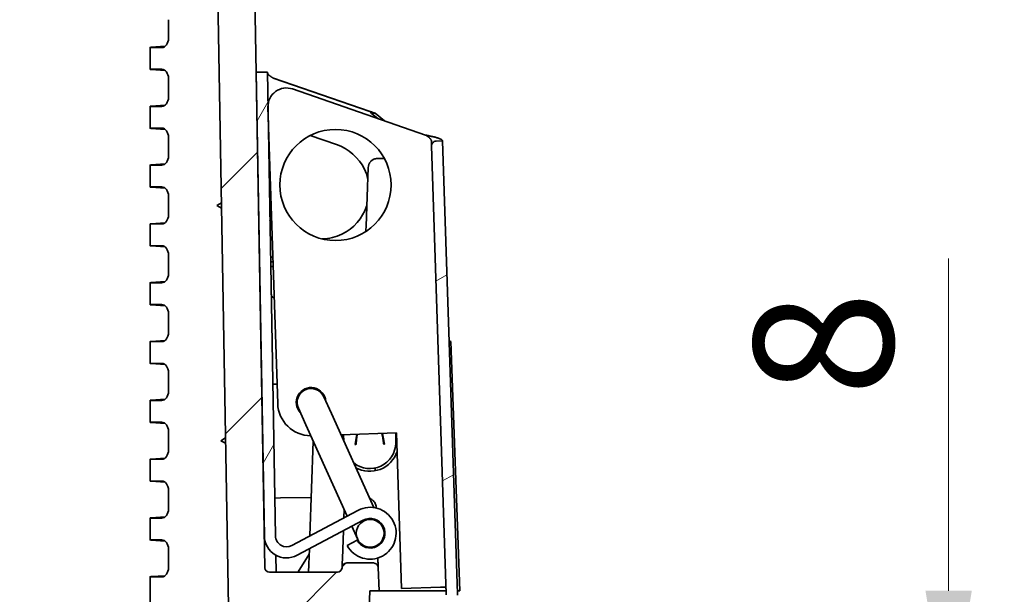
# Model space of a CAD drawing. Units: millimetres. Extents: x 87 to 4789, y 48 to 1734.
# Drawn here: x 3423 to 3529, y 1422 to 1484 of the extents above; entities that cross this region are included whole.
import ezdxf

# ---------------------------------------------------------------- set-up
doc = ezdxf.new("R2010")
doc.units = ezdxf.units.MM
doc.header["$LTSCALE"] = 6
doc.layers.get('Defpoints').update_dxf_attribs({"lineweight": 25})
for name, color, linetype, lineweight in [('Dimension (ISO)', 7, 'Continuous', 18), ('Dimension (ISO) @ 1', 7, 'Continuous', 18), ('Visible (ISO)', 7, 'Continuous', 35)]:
    doc.layers.add(name, color=color, linetype=linetype, lineweight=lineweight)
doc.layers.add('Hatch (ISO)', color=1, linetype='Continuous', lineweight=18, true_color=0xff0000)
doc.styles.add('Note Text (TK)', font='txt')
doc.dimstyles.new('Default - Method 1b (TK)', dxfattribs={"dimscale": 6, "dimtxt": 2.5, "dimasz": 2.5, "dimexe": 1, "dimexo": 1.5, "dimgap": 1, "dimtad": 1, "dimtoh": 1, "dimrnd": 1e-08, "dimdsep": 46, "dimtxsty": 'Note Text (TK)', "dimcen": 0.09, "dimdle": 5, "dimclrd": 100, "dimclre": 100, "dimclrt": 7, "dimadec": 1, "dimazin": 1, "dimtfac": 1, "dimtmove": 0, "dimatfit": 3, "dimfxl": 0, "dimtolj": 1, "dimlwd": -1, "dimlwe": -1, "dimarcsym": 0})

# ---------------------------------------------------------------- blocks, each defined once
blk = doc.blocks.new('*D58')
at = {"layer": 'Defpoints', "color": 0, "transparency": 16777216}
for p in [(3432.37, 1407.32), (3447.41, 1399.32), (3523.04, 1399.32)]:
    blk.add_point(p, dxfattribs=at)
at = {"layer": 'Dimension (ISO)', "color": 100, "transparency": 16777216}
for p, q in [((3523.04, 1422.32), (3523.04, 1458.18)), ((3441.37, 1407.32), (3529.04, 1407.32)), ((3523.04, 1399.32), (3523.04, 1407.32)), ((3456.41, 1399.32), (3529.04, 1399.32)), ((3523.04, 1384.32), (3523.04, 1369.32))]:
    blk.add_line(p, q, dxfattribs=at)
for points in [[(3520.54, 1422.32), (3525.54, 1422.32), (3523.04, 1407.32)], [(3520.54, 1384.32), (3525.54, 1384.32), (3523.04, 1399.32)]]:
    blk.add_solid(points, dxfattribs=at)
at = {"layer": 'Dimension (ISO)', "color": 7, "transparency": 16777216, "insert": (3509.54, 1443.32), "char_height": 15, "attachment_point": 4, "rotation": 90, "style": 'Note Text (TK)'}
blk.add_mtext('\\A1;8', dxfattribs=at)

msp = doc.modelspace()

# ---------------------------------------------------------------- hatches: boundary and pattern name
at = {"layer": 'Hatch (ISO)'}
h = msp.add_hatch(dxfattribs=at)
h.set_pattern_fill('ANSI31', color=256, scale=152.4, style=0)
h.set_pattern_definition([(45, (2356, 2e-13), (-13.47038, 13.47038), [])])
edge = h.paths.add_edge_path()
edge.add_line((3453.5271, 1405.3179), (3454.2639, 1405.3179))
edge.add_ellipse((3454.2639, 1405.8179), major_axis=(0.5, 0), ratio=1, start_angle=270, end_angle=351.602709)
edge.add_line((3454.7585, 1405.7449), (3455.5812, 1411.3179))
edge.add_line((3455.5812, 1411.3179), (3455.8786, 1419.8353))
edge.add_ellipse((3456.3783, 1419.8179), major_axis=(0.0174, 0.4997), ratio=1, start_angle=2, end_angle=90, ccw=False)
edge.add_line((3456.3783, 1420.3179), (3460.5256, 1420.3179))
edge.add_line((3460.5256, 1420.3179), (3460.5955, 1422.3179))
edge.add_line((3460.5955, 1422.3179), (3461.5955, 1422.3179))
edge.add_line((3461.5955, 1422.3179), (3461.5076, 1424.8353))
edge.add_ellipse((3461.0079, 1424.8179), major_axis=(-0.0174, 0.4997), ratio=1, start_angle=270, end_angle=358)
edge.add_line((3461.0079, 1425.3179), (3458.1133, 1425.3179))
edge.add_ellipse((3458.1133, 1424.8179), major_axis=(-0.5, 0), ratio=1, start_angle=270, end_angle=358)
edge.add_line((3457.6136, 1424.8353), (3457.6123, 1424.8004))
edge.add_ellipse((3457.1126, 1424.8179), major_axis=(-0.0174, -0.4997), ratio=1, start_angle=2, end_angle=90, ccw=False)
edge.add_line((3457.1126, 1424.3179), (3449.7876, 1424.3179))
edge.add_ellipse((3449.7876, 1424.8179), major_axis=(-0.5, 0), ratio=1, start_angle=1, end_angle=90, ccw=False)
edge.add_line((3449.2877, 1424.8092), (3445.709, 1629.8353))
edge.add_ellipse((3444.7091, 1629.8179), major_axis=(-0.0175, 0.9998), ratio=1, start_angle=270, end_angle=359)
edge.add_line((3444.7091, 1630.8179), (3282.3555, 1630.8179))
edge.add_ellipse((3282.3555, 1624.6512), major_axis=(-6.1667, 0), ratio=1, start_angle=270, end_angle=303.398488)
edge.add_ellipse((3272.3555, 1639.8179), major_axis=(-10.0183, -6.6055), ratio=1, start_angle=23.203023, end_angle=90, ccw=False)
edge.add_ellipse((3262.3555, 1624.6512), major_axis=(-5.1483, 3.3945), ratio=1, start_angle=270, end_angle=303.398488)
edge.add_line((3262.3555, 1630.8179), (3100.0019, 1630.8179))
edge.add_ellipse((3100.0019, 1629.8179), major_axis=(-1, 0), ratio=1, start_angle=270, end_angle=359)
edge.add_line((3099.002, 1629.8353), (3095.9733, 1456.3179))
edge.add_line((3095.9733, 1456.3179), (3083.8768, 1451.9151))
edge.add_ellipse((3088.5967, 1438.9474), major_axis=(-12.9678, -4.7199), ratio=1, start_angle=270, end_angle=338)
edge.add_line((3074.8051, 1439.429), (3074.2936, 1424.783))
edge.add_ellipse((3073.2942, 1424.8179), major_axis=(-0.0349, -0.9994), ratio=1, start_angle=2, end_angle=90, ccw=False)
edge.add_line((3073.2942, 1423.8179), (3068.8155, 1423.8179))
edge.add_ellipse((3068.8155, 1416.8179), major_axis=(-7, 0), ratio=1, start_angle=270, end_angle=360.000114)
edge.add_line((3061.8155, 1416.8179), (3061.8747, 1415.1236))
edge.add_ellipse((3068.8704, 1415.3679), major_axis=(0.2443, -6.9957), ratio=1, start_angle=270, end_angle=358)
edge.add_line((3068.8704, 1408.3679), (3080.697, 1408.3679))
edge.add_ellipse((3080.697, 1410.3679), major_axis=(2, 0), ratio=1, start_angle=270, end_angle=358)
edge.add_line((3082.6958, 1410.2981), (3083.1155, 1422.3179))
edge.add_line((3083.1155, 1422.3179), (3084.1155, 1422.3179))
edge.add_line((3084.1155, 1422.3179), (3084.1853, 1420.3179))
edge.add_line((3084.1853, 1420.3179), (3088.3326, 1420.3179))
edge.add_ellipse((3088.3326, 1419.8179), major_axis=(0.5, 0), ratio=1, start_angle=2, end_angle=90, ccw=False)
edge.add_line((3088.8323, 1419.8353), (3089.1298, 1411.3179))
edge.add_line((3089.1298, 1411.3179), (3089.9525, 1405.7449))
edge.add_ellipse((3090.4471, 1405.8179), major_axis=(0.073, -0.4946), ratio=1, start_angle=270, end_angle=351.602709)
edge.add_line((3090.4471, 1405.3179), (3091.1839, 1405.3179))
edge.add_ellipse((3091.1839, 1405.8179), major_axis=(0.5, 0), ratio=1, start_angle=270, end_angle=351.602709)
edge.add_line((3091.6785, 1405.7449), (3092.5012, 1411.3179))
edge.add_line((3092.5012, 1411.3179), (3092.7986, 1419.8353))
edge.add_ellipse((3093.2983, 1419.8179), major_axis=(0.0174, 0.4997), ratio=1, start_angle=2, end_angle=90, ccw=False)
edge.add_line((3093.2983, 1420.3179), (3099.0507, 1420.3179))
edge.add_ellipse((3099.0507, 1420.6179), major_axis=(0.3, 0), ratio=1, start_angle=270, end_angle=359)
edge.add_line((3099.3506, 1420.6127), (3102.9414, 1626.3266))
edge.add_ellipse((3103.4413, 1626.3179), major_axis=(0.0087, 0.4999), ratio=1, start_angle=1, end_angle=90, ccw=False)
edge.add_line((3103.4413, 1626.8179), (3111.2267, 1626.8179))
edge.add_ellipse((3111.2267, 1626.3179), major_axis=(0.5, 0), ratio=1, start_angle=1, end_angle=90, ccw=False)
edge.add_line((3111.7266, 1626.3266), (3111.8491, 1619.3092))
edge.add_ellipse((3112.349, 1619.3179), major_axis=(0.0087, -0.4999), ratio=1, start_angle=270, end_angle=359)
edge.add_line((3112.349, 1618.8179), (3114.1878, 1618.8179))
edge.add_line((3114.1878, 1618.8179), (3114.2577, 1620.8179))
edge.add_line((3114.2577, 1620.8179), (3114.6077, 1620.8179))
edge.add_line((3114.6077, 1620.8179), (3114.6749, 1628.5205))
edge.add_ellipse((3114.9749, 1628.5179), major_axis=(0.0026, 0.3), ratio=1, start_angle=0.5, end_angle=90, ccw=False)
edge.add_line((3114.9749, 1628.8179), (3118.7405, 1628.8179))
edge.add_ellipse((3118.7405, 1628.5179), major_axis=(0.3, 0), ratio=1, start_angle=0.5, end_angle=90, ccw=False)
edge.add_line((3119.0405, 1628.5205), (3119.1077, 1620.8179))
edge.add_line((3119.1077, 1620.8179), (3119.4577, 1620.8179))
edge.add_line((3119.4577, 1620.8179), (3119.5275, 1618.8179))
edge.add_line((3119.5275, 1618.8179), (3121.3663, 1618.8179))
edge.add_ellipse((3121.3663, 1619.3179), major_axis=(0.5, 0), ratio=1, start_angle=270, end_angle=359)
edge.add_line((3121.8663, 1619.3092), (3121.9888, 1626.3266))
edge.add_ellipse((3122.4887, 1626.3179), major_axis=(0.0087, 0.4999), ratio=1, start_angle=1, end_angle=90, ccw=False)
edge.add_line((3122.4887, 1626.8179), (3262.3555, 1626.8179))
edge.add_ellipse((3262.3555, 1624.6512), major_axis=(2.1667, 0), ratio=1, start_angle=56.601512, end_angle=90, ccw=False)
edge.add_ellipse((3272.3555, 1639.8179), major_axis=(13.3578, -8.8073), ratio=1, start_angle=270, end_angle=336.796977)
edge.add_ellipse((3282.3555, 1624.6512), major_axis=(1.8089, 1.1927), ratio=1, start_angle=56.601512, end_angle=90, ccw=False)
edge.add_line((3282.3555, 1626.8179), (3422.2223, 1626.8179))
edge.add_ellipse((3422.2223, 1626.3179), major_axis=(0.5, 0), ratio=1, start_angle=1, end_angle=90, ccw=False)
edge.add_line((3422.7222, 1626.3266), (3422.8447, 1619.3092))
edge.add_ellipse((3423.3446, 1619.3179), major_axis=(0.0087, -0.4999), ratio=1, start_angle=270, end_angle=359)
edge.add_line((3423.3446, 1618.8179), (3425.1835, 1618.8179))
edge.add_line((3425.1835, 1618.8179), (3425.2533, 1620.8179))
edge.add_line((3425.2533, 1620.8179), (3425.6033, 1620.8179))
edge.add_line((3425.6033, 1620.8179), (3425.6705, 1628.5205))
edge.add_ellipse((3425.9705, 1628.5179), major_axis=(0.0026, 0.3), ratio=1, start_angle=0.5, end_angle=90, ccw=False)
edge.add_line((3425.9705, 1628.8179), (3429.7361, 1628.8179))
edge.add_ellipse((3429.7361, 1628.5179), major_axis=(0.3, 0), ratio=1, start_angle=0.5, end_angle=90, ccw=False)
edge.add_line((3430.0361, 1628.5205), (3430.1033, 1620.8179))
edge.add_line((3430.1033, 1620.8179), (3430.4533, 1620.8179))
edge.add_line((3430.4533, 1620.8179), (3430.5231, 1618.8179))
edge.add_line((3430.5231, 1618.8179), (3432.3619, 1618.8179))
edge.add_ellipse((3432.3619, 1619.3179), major_axis=(0.5, 0), ratio=1, start_angle=270, end_angle=359)
edge.add_line((3432.8619, 1619.3092), (3432.9844, 1626.3266))
edge.add_ellipse((3433.4843, 1626.3179), major_axis=(0.0087, 0.4999), ratio=1, start_angle=1, end_angle=90, ccw=False)
edge.add_line((3433.4843, 1626.8179), (3441.2697, 1626.8179))
edge.add_ellipse((3441.2697, 1626.3179), major_axis=(0.5, 0), ratio=1, start_angle=1, end_angle=90, ccw=False)
edge.add_line((3441.7696, 1626.3266), (3445.3603, 1420.6127))
edge.add_ellipse((3445.6603, 1420.6179), major_axis=(0.0052, -0.3), ratio=1, start_angle=270, end_angle=359)
edge.add_line((3445.6603, 1420.3179), (3451.4126, 1420.3179))
edge.add_ellipse((3451.4126, 1419.8179), major_axis=(0.5, 0), ratio=1, start_angle=2, end_angle=90, ccw=False)
edge.add_line((3451.9123, 1419.8353), (3452.2098, 1411.3179))
edge.add_line((3452.2098, 1411.3179), (3453.0325, 1405.7449))
edge.add_ellipse((3453.5271, 1405.8179), major_axis=(0.073, -0.4946), ratio=1, start_angle=270, end_angle=351.602709)
h = msp.add_hatch(dxfattribs=at)
h.set_pattern_fill('ANSI31', color=256, scale=152.4, angle=14.999978, style=0)
h.set_pattern_definition([(60, (2356, 2e-13), (-16.49778, 9.525), [])])
edge = h.paths.add_edge_path()
edge.add_ellipse((3451.6277, 1428.267), major_axis=(0.0419, -2.3996), ratio=1, start_angle=270, end_angle=387)
edge.add_line((3452.7544, 1426.148), (3459.8918, 1429.943))
edge.add_ellipse((3460.643, 1428.5303), major_axis=(-0.7512, 1.4127), ratio=1, start_angle=90, end_angle=360, ccw=False)
edge.add_line((3459.2302, 1427.7791), (3458.1707, 1427.2157))
edge.add_ellipse((3460.643, 1428.5303), major_axis=(1.3145, -2.4723), ratio=1, start_angle=270, end_angle=540)
edge.add_line((3459.3284, 1431.0025), (3452.1911, 1427.2075))
edge.add_ellipse((3451.6277, 1428.267), major_axis=(-1.0595, -0.5634), ratio=1, start_angle=333, end_angle=450, ccw=False)
edge.add_line((3450.4279, 1428.2461), (3449.5538, 1478.322))
edge.add_line((3449.5538, 1478.322), (3448.354, 1478.3011))
edge.add_line((3448.354, 1478.3011), (3449.2281, 1428.2252))
h = msp.add_hatch(dxfattribs=at)
h.set_pattern_fill('ANSI31', color=256, scale=152.4, angle=-14.999978, style=0)
h.set_pattern_definition([(30, (2356, 2e-13), (-9.525, 16.49778), [])])
edge = h.paths.add_edge_path()
edge.add_line((3470.0488, 1421.9746), (3468.4496, 1470.8857))
edge.add_line((3468.4496, 1470.8857), (3467.7499, 1470.8628))
edge.add_ellipse((3467.7663, 1470.363), major_axis=(-0.4997, -0.0163), ratio=1, start_angle=270, end_angle=360)
edge.add_line((3467.2665, 1470.3467), (3468.8495, 1421.9354))
edge.add_ellipse((3468.2498, 1421.9158), major_axis=(0.0196, -0.5997), ratio=1, start_angle=86, end_angle=90, ccw=False)
edge.add_line((3468.8494, 1421.8936), (3468.2132, 1404.7682))
edge.add_ellipse((3463.6664, 1404.9371), major_axis=(-0.1689, -4.5469), ratio=1, start_angle=12, end_angle=90, ccw=False)
edge.add_line((3464.4465, 1400.4545), (3463.4843, 1400.287))
edge.add_ellipse((3463.3729, 1400.9274), major_axis=(-0.6404, -0.1114), ratio=1, start_angle=352, end_angle=450, ccw=False)
edge.add_line((3462.7232, 1400.9062), (3462.6201, 1404.0591))
edge.add_line((3462.6201, 1404.0591), (3461.4208, 1404.0198))
edge.add_line((3461.4208, 1404.0198), (3461.5239, 1400.867))
edge.add_ellipse((3463.3729, 1400.9274), major_axis=(0.0605, -1.849), ratio=1, start_angle=270, end_angle=368)
edge.add_line((3463.6901, 1399.1048), (3464.6523, 1399.2723))
edge.add_ellipse((3463.6664, 1404.9371), major_axis=(0.9859, -5.6648), ratio=1, start_angle=0, end_angle=78)
edge.add_line((3469.4124, 1404.7237), (3470.0485, 1421.849))
edge.add_ellipse((3468.2498, 1421.9158), major_axis=(0.0668, 1.7988), ratio=1, start_angle=270, end_angle=274)

# ---------------------------------------------------------------- linework, layer by layer
at = {"layer": 'Visible (ISO)'}
for p, q in [((3449.2877, 1424.8092), (3445.709, 1629.8353)), ((3441.7696, 1626.3266), (3445.3603, 1420.6127)), ((3438.8883, 1483.9775), (3438.8883, 1481.9583)), ((3436.9004, 1478.6077), (3436.9004, 1480.9781)), ((3437.0174, 1480.9926), (3438.5221, 1481.0996)), ((3438.1564, 1480.9679), (3437.1932, 1480.9679)), ((3437.0174, 1478.5932), (3438.5221, 1478.4861)), ((3438.1564, 1478.6179), (3437.1932, 1478.6179)), ((3438.8883, 1477.6275), (3438.8883, 1475.6083)), ((3449.5538, 1478.322), (3448.354, 1478.3011)), ((3448.354, 1478.3011), (3449.2281, 1428.2252)), ((3450.4279, 1428.2461), (3449.5538, 1478.322)), ((3450.1957, 1477.6606), (3450.1812, 1477.6604)), ((3450.1812, 1477.6604), (3460.609, 1474.0685)), ((3450.2126, 1477.6609), (3450.1957, 1477.6606)), ((3450.2126, 1477.6609), (3460.6405, 1474.069)), ((3452.2743, 1476.4954), (3466.6279, 1471.5174)), ((3436.9004, 1472.2577), (3436.9004, 1474.6281)), ((3437.0174, 1474.6426), (3438.5221, 1474.7496)), ((3438.1564, 1474.6179), (3437.1932, 1474.6179)), ((3450.6664, 1442.5394), (3449.6201, 1474.5405)), ((3460.6405, 1474.069), (3460.609, 1474.0685)), ((3460.8797, 1473.8603), (3460.7973, 1473.8588)), ((3461.4732, 1473.3052), (3460.7973, 1473.8588)), ((3461.1978, 1473.8658), (3460.8797, 1473.8603)), ((3462.1825, 1473.0592), (3461.1978, 1473.8658)), ((3438.5221, 1472.1361), (3437.0174, 1472.2432)), ((3437.1932, 1472.2679), (3438.1564, 1472.2679)), ((3438.8883, 1471.2775), (3438.8883, 1469.2583)), ((3454.1795, 1471.4791), (3457.0061, 1470.5054)), ((3467.2665, 1470.3467), (3467.2502, 1470.8464)), ((3467.2665, 1470.3467), (3468.8495, 1421.9354)), ((3468.4496, 1470.8857), (3467.7499, 1470.8628)), ((3470.0488, 1421.9746), (3468.4496, 1470.8857)), ((3462.1767, 1468.9842), (3461.4342, 1468.9842)), ((3436.9004, 1465.9077), (3436.9004, 1468.2781)), ((3437.0174, 1468.2926), (3438.5221, 1468.3996)), ((3437.1932, 1468.2679), (3438.1564, 1468.2679)), ((3460.4348, 1468.0191), (3460.2134, 1461.6781)), ((3438.5221, 1465.7861), (3437.0174, 1465.8932)), ((3437.1932, 1465.9179), (3438.1564, 1465.9179)), ((3438.8883, 1464.9275), (3438.8883, 1462.9083)), ((3444.5993, 1464.2152), (3444.1044, 1463.9179)), ((3444.1044, 1463.9179), (3444.6093, 1463.638)), ((3436.9004, 1459.5577), (3436.9004, 1461.9281)), ((3437.0174, 1461.9426), (3438.5221, 1462.0496)), ((3437.1932, 1461.9179), (3438.1564, 1461.9179)), ((3438.5221, 1459.4361), (3437.0174, 1459.5432)), ((3437.1932, 1459.5679), (3438.1564, 1459.5679)), ((3438.8883, 1458.5775), (3438.8883, 1456.5583)), ((3449.9029, 1458.3251), (3450.1501, 1458.3294)), ((3449.9117, 1457.8177), (3450.1668, 1457.8177)), ((3449.9204, 1457.3179), (3450.1832, 1457.3179)), ((3436.9004, 1453.2077), (3436.9004, 1455.5781)), ((3437.0174, 1455.5926), (3438.5221, 1455.6996)), ((3437.1932, 1455.5679), (3438.1564, 1455.5679)), ((3438.5221, 1453.0861), (3437.0174, 1453.1932)), ((3437.1932, 1453.2179), (3438.1564, 1453.2179)), ((3438.8883, 1452.2275), (3438.8883, 1450.2083)), ((3436.9004, 1446.8577), (3436.9004, 1449.2281)), ((3437.0174, 1449.2426), (3438.5221, 1449.3496)), ((3437.1932, 1449.2179), (3438.1564, 1449.2179)), ((3469.1558, 1449.2874), (3469.3601, 1449.217)), ((3469.3601, 1449.217), (3470.2995, 1422.3179)), ((3438.5221, 1446.7361), (3437.0174, 1446.8432)), ((3437.1932, 1446.8679), (3438.1564, 1446.8679)), ((3438.8883, 1445.8775), (3438.8883, 1443.8583)), ((3450.5979, 1444.6351), (3450.142, 1444.6272)), ((3436.9004, 1440.5077), (3436.9004, 1442.8781)), ((3437.0174, 1442.8926), (3438.5221, 1442.9996)), ((3437.1932, 1442.8679), (3438.1564, 1442.8679)), ((3456.4546, 1441.4515), (3455.6316, 1443.2743)), ((3452.8974, 1442.0397), (3453.7204, 1440.2169)), ((3456.4546, 1441.4515), (3461.0371, 1431.3024)), ((3438.5221, 1440.3861), (3437.0174, 1440.4932)), ((3437.1932, 1440.5179), (3438.1564, 1440.5179)), ((3453.7204, 1440.2169), (3458.1611, 1430.3818)), ((3438.8883, 1439.5275), (3438.8883, 1437.5083)), ((3463.4773, 1439.3563), (3457.489, 1439.1605)), ((3457.7721, 1439.1698), (3457.7961, 1438.4804)), ((3459.0124, 1438.0983), (3459.1894, 1439.2161)), ((3459.2561, 1439.2183), (3459.1902, 1438.8449)), ((3461.9979, 1438.8939), (3461.9105, 1439.3051)), ((3461.9775, 1439.3073), (3462.2017, 1438.154)), ((3463.4034, 1438.2599), (3463.4225, 1439.3545)), ((3464.0263, 1422.5653), (3463.4773, 1439.3563)), ((3445.0426, 1438.8152), (3444.5477, 1438.5179)), ((3444.5477, 1438.5179), (3445.0527, 1438.238)), ((3454.5021, 1438.4856), (3454.1446, 1428.2462)), ((3459.1111, 1438.0827), (3459.0124, 1438.0983)), ((3462.2017, 1438.154), (3462.1035, 1438.1349)), ((3436.9004, 1434.1577), (3436.9004, 1436.5281)), ((3437.0174, 1436.5426), (3438.5221, 1436.6496)), ((3437.1932, 1436.5179), (3438.1564, 1436.5179)), ((3461.1988, 1435.5727), (3461.1877, 1435.2743)), ((3438.5221, 1434.0361), (3437.0174, 1434.1432)), ((3437.1932, 1434.1679), (3438.1564, 1434.1679)), ((3438.8883, 1433.1775), (3438.8883, 1431.1583)), ((3450.9565, 1432.3395), (3450.3566, 1432.329)), ((3450.9565, 1432.3395), (3454.2895, 1432.3977)), ((3459.3284, 1431.0025), (3452.1911, 1427.2075)), ((3457.8006, 1430.1901), (3457.8327, 1431.1093)), ((3461.28, 1431.3528), (3461.2834, 1431.256)), ((3436.9004, 1427.8077), (3436.9004, 1430.1781)), ((3437.0174, 1430.1926), (3438.5221, 1430.2996)), ((3437.1932, 1430.1679), (3438.1564, 1430.1679)), ((3452.7544, 1426.148), (3459.8918, 1429.943)), ((3462.0101, 1429.1475), (3461.7809, 1429.655)), ((3457.6473, 1425.8004), (3457.7522, 1428.8053)), ((3458.656, 1429.2859), (3459.2759, 1427.913)), ((3438.5221, 1427.6861), (3437.0174, 1427.7932)), ((3437.1932, 1427.8179), (3438.1564, 1427.8179)), ((3459.2302, 1427.7791), (3458.1707, 1427.2157)), ((3438.8883, 1426.8275), (3438.8883, 1424.8083)), ((3454.0962, 1426.8614), (3454.0074, 1424.3179)), ((3461.4233, 1427.2492), (3461.4273, 1427.1357)), ((3450.4962, 1424.3303), (3450.4642, 1426.168)), ((3452.8843, 1424.3719), (3454.0759, 1426.2789)), ((3457.6407, 1425.6134), (3457.6344, 1425.4307)), ((3461.0079, 1425.3179), (3458.1133, 1425.3179)), ((3461.4719, 1425.8558), (3461.4739, 1425.8004)), ((3461.4868, 1425.4307), (3461.4804, 1425.6133)), ((3450.4962, 1424.3303), (3449.7876, 1424.3179)), ((3457.1126, 1424.3179), (3449.7876, 1424.3179)), ((3451.0962, 1424.3407), (3450.4962, 1424.3303)), ((3452.8843, 1424.3719), (3451.0962, 1424.3407)), ((3457.6136, 1424.8353), (3457.6123, 1424.8004)), ((3457.6136, 1424.8374), (3457.6136, 1424.8353)), ((3457.6162, 1424.9106), (3457.6144, 1424.8583)), ((3457.6285, 1425.2633), (3457.6192, 1424.9981)), ((3461.5019, 1424.9982), (3461.4926, 1425.2632)), ((3461.5068, 1424.8585), (3461.5049, 1424.9107)), ((3461.5076, 1424.8353), (3461.5075, 1424.8374)), ((3461.5955, 1422.3179), (3461.5076, 1424.8353)), ((3436.9004, 1420.6179), (3436.9004, 1423.8281)), ((3437.0174, 1423.8426), (3438.5221, 1423.9496)), ((3437.1932, 1423.8179), (3438.1564, 1423.8179)), ((3460.5256, 1420.3179), (3460.5955, 1422.3179)), ((3460.5955, 1422.3179), (3461.5955, 1422.3179)), ((3468.8369, 1422.3179), (3461.5955, 1422.3179)), ((3468.224, 1422.7025), (3464.0263, 1422.5653)), ((3468.224, 1422.7025), (3468.6628, 1422.7169)), ((3470.2995, 1422.3179), (3470.0376, 1422.3179))]:
    msp.add_line(p, q, dxfattribs=at)
for centre, radius in [((3456.8988, 1466.1306), 6), ((3460.643, 1428.5303), 1.5)]:
    msp.add_circle(centre, radius, dxfattribs=at)
for centre, radius, start, end in [((3451.619, 1474.6059), 2, 70.872748, 181.872748), ((3467.7663, 1470.363), 0.5, 91.872748, 181.872748), ((3454.2645, 1442.657), 1.6, 3.935865, 224.664135), ((3454.2645, 1442.657), 1.5, 24.3, 204.3), ((3454.2645, 1442.657), 3.6, 181.872748, 269.675682), ((3460.5993, 1438.3179), 3.1, 164.147139, 167.676085), ((3460.6038, 1438.3088), 2.8, 231.590349, 359), ((3460.5993, 1438.3179), 3.1, 240.923915, 341.728508), ((3459.3972, 1430.1671), 2.4508, 52.486876, 61.122473), ((3460.643, 1428.5303), 2.8, 208, 118), ((3460.643, 1428.5303), 1.6, 208, 118), ((3451.6277, 1428.267), 2.4, 181, 298), ((3451.6277, 1428.267), 1.2, 181, 298), ((3458.1133, 1424.8179), 0.5, 90, 178), ((3461.0079, 1424.8179), 0.5, 2, 90), ((3449.7876, 1424.8179), 0.5, 181, 270), ((3457.1126, 1424.8179), 0.5, 270, 358), ((3468.2498, 1421.9158), 0.6, 357.872748, 1.872748), ((3468.2498, 1421.9158), 1.8, 357.872748, 1.872748)]:
    msp.add_arc(centre, radius, start, end, dxfattribs=at)
for centre, major_axis, ratio, start_param, end_param in [((3438.1488, 1481.9685), (0.0166, -1.0005), 0.73883432, 6.27091671, 7.83150924), ((3437.9004, 1481.0028), (1, 0.0247), 0.02467766, 2.65229073, 3.92638109), ((3437.9004, 1478.583), (1, -0.0247), 0.02467766, 2.35680422, 3.63089457), ((3438.1488, 1477.6173), (-0.0166, -1.0005), 0.73883432, 1.59326873, 3.15386125), ((3438.1488, 1475.6185), (0.0166, -1.0005), 0.73883432, 6.27091671, 7.83150924), ((3437.9004, 1474.6528), (1, 0.0247), 0.02467766, 2.65229073, 3.92638109), ((3437.9004, 1472.233), (1, -0.0247), 0.02467766, 2.35680422, 3.63089457), ((3438.1488, 1471.2673), (-0.0166, -1.0005), 0.73883432, 1.59326873, 3.15386125), ((3438.1488, 1469.2685), (0.0166, -1.0005), 0.73883432, 6.27091671, 7.83150924), ((3461.4342, 1467.9842), (0.9991, -0.0413), 0.99999734, 2.09900577, 2.20719688), ((3461.4342, 1467.9842), (0.9991, -0.0413), 0.99999734, 1.72304519, 1.91623725), ((3437.9004, 1468.3028), (1, 0.0247), 0.02467766, 2.65229073, 3.92638109), ((3461.4342, 1467.9842), (0.9991, -0.0413), 0.99999734, 2.68625031, 2.77921667), ((3461.4342, 1467.9842), (0.9991, -0.0413), 0.99999734, 2.48170553, 2.57347372), ((3461.4342, 1467.9842), (0.9991, -0.0413), 0.99999734, 2.29327153, 2.39075626), ((3437.9004, 1465.883), (1, -0.0247), 0.02467766, 2.35680422, 3.63089457), ((3438.1488, 1464.9173), (-0.0166, -1.0005), 0.73883432, 1.59326873, 3.15386125), ((3438.1488, 1462.9185), (0.0166, -1.0005), 0.73883432, 6.27091671, 7.83150924), ((3437.9004, 1461.9528), (1, 0.0247), 0.02467766, 2.65229073, 3.92638109), ((3437.9004, 1459.533), (1, -0.0247), 0.02467766, 2.35680422, 3.63089457), ((3438.1488, 1458.5673), (-0.0166, -1.0005), 0.73883432, 1.59326873, 3.15386125), ((3438.1488, 1456.5685), (0.0166, -1.0005), 0.73883432, 6.27091671, 7.83150924), ((3437.9004, 1455.6028), (1, 0.0247), 0.02467766, 2.65229073, 3.92638109), ((3437.9004, 1453.183), (1, -0.0247), 0.02467766, 2.35680422, 3.63089457), ((3438.1488, 1452.2173), (-0.0166, -1.0005), 0.73883432, 1.59326873, 3.15386125), ((3438.1488, 1450.2185), (0.0166, -1.0005), 0.73883432, 6.27091671, 7.83150924), ((3437.9004, 1449.2528), (1, 0.0247), 0.02467766, 2.65229073, 3.92638109), ((3437.9004, 1446.833), (1, -0.0247), 0.02467766, 2.35680422, 3.63089457), ((3438.1488, 1445.8673), (-0.0166, -1.0005), 0.73883432, 1.59326873, 3.15386125), ((3438.1488, 1443.8685), (0.0166, -1.0005), 0.73883432, 6.27091671, 7.83150924), ((3437.9004, 1442.9028), (1, 0.0247), 0.02467766, 2.65229073, 3.92638109), ((3437.9004, 1440.483), (1, -0.0247), 0.02467766, 2.35680422, 3.63089457), ((3438.1488, 1439.5173), (-0.0166, -1.0005), 0.73883432, 1.59326873, 3.15386125), ((3438.1488, 1437.5185), (0.0166, -1.0005), 0.73883432, 6.27091671, 7.83150924), ((3437.9004, 1436.5528), (1, 0.0247), 0.02467766, 2.65229073, 3.92638109), ((3437.9004, 1434.133), (1, -0.0247), 0.02467766, 2.35680422, 3.63089457), ((3438.1488, 1433.1673), (-0.0166, -1.0005), 0.73883432, 1.59326873, 3.15386125), ((3460.2804, 1431.3179), (-1.0002, -0.0001), 0.99984762, 3.96443577, 4.05744215), ((3460.2804, 1431.3179), (-1.0002, -0.0001), 0.99984762, 3.60196322, 3.85569233), ((3460.2804, 1431.3179), (1.0002, 0.0001), 0.99984762, 0.12456819, 0.3666597), ((3438.1488, 1431.1685), (0.0166, -1.0005), 0.73883432, 6.27091671, 7.83150924), ((3437.9004, 1430.2028), (1, 0.0247), 0.02467766, 2.65229073, 3.92638109), ((3437.9004, 1427.783), (1, -0.0247), 0.02467766, 2.35680422, 3.63089457), ((3438.1488, 1426.8173), (-0.0166, -1.0005), 0.73883432, 1.59326873, 3.15386125), ((3438.1488, 1424.8185), (0.0166, -1.0005), 0.73883432, 6.27091671, 7.83150924), ((3437.9004, 1423.8528), (1, 0.0247), 0.02467766, 2.65229073, 3.92638109)]:
    msp.add_ellipse(centre, major_axis=major_axis, ratio=ratio, start_param=start_param, end_param=end_param, dxfattribs=at)
for points, knots in [([(3450.1812, 1477.6604), (3450.1506, 1477.681), (3450.1201, 1477.7016), (3450.0898, 1477.7223), (3450.0742, 1477.7329), (3450.0588, 1477.7435), (3450.0435, 1477.754), (3450.0136, 1477.7747), (3449.9842, 1477.7953), (3449.9555, 1477.8159), (3449.9408, 1477.8266), (3449.9263, 1477.8372), (3449.912, 1477.8478), (3449.8842, 1477.8685), (3449.8574, 1477.8892), (3449.8319, 1477.9099), (3449.8187, 1477.9205), (3449.8059, 1477.9312), (3449.7935, 1477.9419), (3449.7693, 1477.9626), (3449.7465, 1477.9833), (3449.7253, 1478.0041), (3449.7144, 1478.0148), (3449.7039, 1478.0255), (3449.694, 1478.0362), (3449.6745, 1478.057), (3449.6569, 1478.0779), (3449.6412, 1478.0987), (3449.6331, 1478.1095), (3449.6256, 1478.1202), (3449.6185, 1478.131), (3449.6049, 1478.1519), (3449.5933, 1478.1728), (3449.5839, 1478.1938), (3449.579, 1478.2046), (3449.5747, 1478.2154), (3449.571, 1478.2262), (3449.5638, 1478.2473), (3449.5589, 1478.2684), (3449.5562, 1478.2895), (3449.5548, 1478.3003), (3449.554, 1478.3112), (3449.5538, 1478.322)], [0, 0, 0, 0, 0.09444142, 0.09444142, 0.09444142, 0.14285714, 0.14285714, 0.14285714, 0.23714665, 0.23714665, 0.23714665, 0.28571429, 0.28571429, 0.28571429, 0.38004411, 0.38004411, 0.38004411, 0.42857143, 0.42857143, 0.42857143, 0.52288901, 0.52288901, 0.52288901, 0.57142857, 0.57142857, 0.57142857, 0.6657584, 0.6657584, 0.6657584, 0.71428571, 0.71428571, 0.71428571, 0.80857522, 0.80857522, 0.80857522, 0.85714286, 0.85714286, 0.85714286, 0.95158428, 0.95158428, 0.95158428, 1, 1, 1, 1]), ([(3449.655, 1473.4712), (3449.6549, 1473.4713), (3449.6548, 1473.4714), (3449.6439, 1473.4829), (3449.6382, 1473.4889), (3449.6382, 1473.4889)], [0.1106958319, 0.1106958319, 0.1106958319, 0.1106958319, 0.1108795297, 0.1108795297, 0.1274387408, 0.1274387408, 0.1274387408, 0.1274387408]), ([(3466.6279, 1471.5174), (3466.6912, 1471.5041), (3466.7545, 1471.4908), (3466.8175, 1471.4775), (3466.8804, 1471.4642), (3466.9431, 1471.4509), (3467.005, 1471.4376), (3467.067, 1471.4242), (3467.1283, 1471.4108), (3467.1885, 1471.3974), (3467.2399, 1471.386), (3467.2906, 1471.3746), (3467.3402, 1471.3631), (3467.3489, 1471.3611), (3467.3575, 1471.3591), (3467.366, 1471.3571), (3467.4239, 1471.3436), (3467.4803, 1471.3301), (3467.5351, 1471.3166), (3467.59, 1471.303), (3467.6431, 1471.2894), (3467.6944, 1471.2758), (3467.7457, 1471.2621), (3467.795, 1471.2483), (3467.8422, 1471.2345), (3467.8893, 1471.2207), (3467.9343, 1471.2068), (3467.9768, 1471.1929), (3468.0193, 1471.1789), (3468.0594, 1471.1648), (3468.0969, 1471.1507), (3468.1343, 1471.1365), (3468.1691, 1471.1223), (3468.201, 1471.108), (3468.229, 1471.0954), (3468.2548, 1471.0828), (3468.2782, 1471.0701), (3468.2815, 1471.0683), (3468.2848, 1471.0665), (3468.288, 1471.0647), (3468.3141, 1471.0502), (3468.3371, 1471.0356), (3468.357, 1471.0209), (3468.3768, 1471.0062), (3468.3936, 1470.9914), (3468.4072, 1470.9765), (3468.4207, 1470.9616), (3468.4311, 1470.9466), (3468.4382, 1470.9314), (3468.4452, 1470.9163), (3468.4491, 1470.901), (3468.4496, 1470.8857)], [0, 0, 0, 0, 0.06666667, 0.06666667, 0.06666667, 0.13333333, 0.13333333, 0.13333333, 0.2, 0.2, 0.2, 0.25679802, 0.25679802, 0.25679802, 0.26666667, 0.26666667, 0.26666667, 0.33333333, 0.33333333, 0.33333333, 0.4, 0.4, 0.4, 0.46666667, 0.46666667, 0.46666667, 0.53333333, 0.53333333, 0.53333333, 0.6, 0.6, 0.6, 0.66666667, 0.66666667, 0.66666667, 0.72506378, 0.72506378, 0.72506378, 0.73333333, 0.73333333, 0.73333333, 0.8, 0.8, 0.8, 0.86666667, 0.86666667, 0.86666667, 0.93333333, 0.93333333, 0.93333333, 1, 1, 1, 1]), ([(3466.6279, 1471.5174), (3466.6494, 1471.5028), (3466.6708, 1471.4881), (3466.6921, 1471.4734), (3466.7134, 1471.4588), (3466.7347, 1471.4441), (3466.7556, 1471.4294), (3466.7766, 1471.4147), (3466.7974, 1471.4), (3466.8178, 1471.3853), (3466.8382, 1471.3706), (3466.8584, 1471.3559), (3466.878, 1471.3411), (3466.8976, 1471.3264), (3466.9168, 1471.3117), (3466.9354, 1471.297), (3466.954, 1471.2822), (3466.972, 1471.2675), (3466.9894, 1471.2527), (3467.0069, 1471.2379), (3467.0237, 1471.2231), (3467.0397, 1471.2083), (3467.0558, 1471.1935), (3467.0711, 1471.1786), (3467.0856, 1471.1637), (3467.1001, 1471.1488), (3467.1138, 1471.1339), (3467.1266, 1471.119), (3467.1394, 1471.104), (3467.1513, 1471.089), (3467.1623, 1471.074), (3467.1733, 1471.059), (3467.1833, 1471.0439), (3467.1923, 1471.0289), (3467.2014, 1471.0138), (3467.2094, 1470.9987), (3467.2163, 1470.9836), (3467.2233, 1470.9685), (3467.2292, 1470.9533), (3467.2341, 1470.9381), (3467.2389, 1470.9229), (3467.2427, 1470.9077), (3467.2454, 1470.8924), (3467.2481, 1470.8771), (3467.2497, 1470.8618), (3467.2502, 1470.8464)], [0, 0, 0, 0, 0.06666667, 0.06666667, 0.06666667, 0.13333333, 0.13333333, 0.13333333, 0.2, 0.2, 0.2, 0.26666667, 0.26666667, 0.26666667, 0.33333333, 0.33333333, 0.33333333, 0.4, 0.4, 0.4, 0.46666667, 0.46666667, 0.46666667, 0.53333333, 0.53333333, 0.53333333, 0.6, 0.6, 0.6, 0.66666667, 0.66666667, 0.66666667, 0.73333333, 0.73333333, 0.73333333, 0.8, 0.8, 0.8, 0.86666667, 0.86666667, 0.86666667, 0.93333333, 0.93333333, 0.93333333, 1, 1, 1, 1]), ([(3457.0061, 1470.5054), (3458.3051, 1470.0569), (3459.717, 1468.8072), (3460.3045, 1467.1531), (3460.3918, 1466.7894)], [0, 0, 0, 0, 0.25, 0.318070579, 0.318070579, 0.318070579, 0.318070579]), ([(3460.4348, 1468.0191), (3460.4385, 1468.1246), (3460.4594, 1468.2308), (3460.5016, 1468.3456), (3460.5079, 1468.3614), (3460.5146, 1468.377)], [0, 0, 0, 0, 0.0316629131, 0.0316629131, 0.0367643967, 0.0367643967, 0.0367643967, 0.0367643967]), ([(3460.2919, 1463.9273), (3460.2816, 1463.8954), (3459.8375, 1462.5623), (3458.304, 1460.8309), (3456.2128, 1460.3269), (3455.4798, 1460.3008)], [0.493889547, 0.493889547, 0.493889547, 0.493889547, 0.5, 0.75, 0.883344896, 0.883344896, 0.883344896, 0.883344896]), ([(3450.0264, 1462.1125), (3449.9742, 1462.1676), (3449.931, 1462.2131), (3449.878, 1462.269), (3449.8611, 1462.2868), (3449.8389, 1462.3103), (3449.8332, 1462.3163), (3449.8332, 1462.3163)], [0.0659351022, 0.0659351022, 0.0659351022, 0.0659351022, 0.0932863457, 0.0932863457, 0.110879745, 0.110879745, 0.1274388336, 0.1274388336, 0.1274388336, 0.1274388336]), ([(3460.2134, 1461.6781), (3460.2099, 1461.5788), (3460.2027, 1461.4804), (3460.1921, 1461.3828), (3460.1843, 1461.312), (3460.1747, 1461.2416), (3460.1633, 1461.1716), (3460.1586, 1461.1433), (3460.1537, 1461.115), (3460.1485, 1461.0869)], [0, 0, 0, 0, 0.057920174, 0.057920174, 0.057920174, 0.1, 0.1, 0.1, 0.117051288, 0.117051288, 0.117051288, 0.117051288]), ([(3450.2955, 1453.8825), (3450.2769, 1453.8967), (3450.2587, 1453.911), (3450.2412, 1453.9252), (3450.2288, 1453.9352), (3450.2168, 1453.9453), (3450.2051, 1453.9553), (3450.1812, 1453.9758), (3450.1587, 1453.9964), (3450.1378, 1454.017), (3450.1276, 1454.0271), (3450.1178, 1454.0371), (3450.1085, 1454.0472), (3450.0893, 1454.0679), (3450.0719, 1454.0885), (3450.0565, 1454.1092), (3450.049, 1454.1193), (3450.0419, 1454.1294), (3450.0354, 1454.1396), (3450.0219, 1454.1603), (3450.0105, 1454.181), (3450.0013, 1454.2018), (3449.9968, 1454.212), (3449.9928, 1454.2222), (3449.9893, 1454.2324), (3449.9823, 1454.2532), (3449.9774, 1454.2741), (3449.9748, 1454.295), (3449.9736, 1454.3052), (3449.9729, 1454.3155), (3449.9727, 1454.3257)], [0.315034932, 0.315034932, 0.315034932, 0.315034932, 0.381625749, 0.381625749, 0.381625749, 0.428571429, 0.428571429, 0.428571429, 0.524470796, 0.524470796, 0.524470796, 0.571428571, 0.571428571, 0.571428571, 0.667340035, 0.667340035, 0.667340035, 0.714285714, 0.714285714, 0.714285714, 0.810157479, 0.810157479, 0.810157479, 0.857142857, 0.857142857, 0.857142857, 0.953164065, 0.953164065, 0.953164065, 1, 1, 1, 1]), ([(3459.1902, 1438.8449), (3459.1831, 1438.7822), (3459.1761, 1438.7178), (3459.1692, 1438.6522), (3459.1673, 1438.6349), (3459.1655, 1438.6175), (3459.1637, 1438.5999), (3459.1568, 1438.5344), (3459.1499, 1438.4678), (3459.1431, 1438.4005), (3459.1412, 1438.3817), (3459.1393, 1438.3629), (3459.1373, 1438.3441), (3459.1304, 1438.2756), (3459.1235, 1438.2066), (3459.1166, 1438.1375), (3459.1148, 1438.1192), (3459.113, 1438.101), (3459.1111, 1438.0827)], [0, 0, 0, 0, 0.26367993, 0.26367993, 0.26367993, 0.33333333, 0.33333333, 0.33333333, 0.59401298, 0.59401298, 0.59401298, 0.66666667, 0.66666667, 0.66666667, 0.9303466, 0.9303466, 0.9303466, 1, 1, 1, 1]), ([(3462.1035, 1438.1349), (3462.0942, 1438.2038), (3462.0849, 1438.2727), (3462.0756, 1438.3411), (3462.0731, 1438.3592), (3462.0706, 1438.3772), (3462.0682, 1438.3952), (3462.059, 1438.4626), (3462.0498, 1438.5294), (3462.0406, 1438.5952), (3462.0381, 1438.6136), (3462.0355, 1438.6319), (3462.033, 1438.65), (3462.0237, 1438.716), (3462.0144, 1438.7809), (3462.0052, 1438.8441), (3462.0028, 1438.8608), (3462.0004, 1438.8774), (3461.9979, 1438.8939)], [0, 0, 0, 0, 0.26367993, 0.26367993, 0.26367993, 0.33333333, 0.33333333, 0.33333333, 0.59401298, 0.59401298, 0.59401298, 0.66666667, 0.66666667, 0.66666667, 0.93034659, 0.93034659, 0.93034659, 1, 1, 1, 1]), ([(3468.8335, 1422.4223), (3468.8327, 1422.4464), (3468.8314, 1422.4687), (3468.8294, 1422.4892), (3468.8289, 1422.4945), (3468.8283, 1422.4996), (3468.8277, 1422.5046), (3468.8258, 1422.5212), (3468.8235, 1422.5365), (3468.8207, 1422.5506), (3468.8194, 1422.5575), (3468.8179, 1422.5641), (3468.8164, 1422.5704), (3468.8123, 1422.5876), (3468.8074, 1422.6028), (3468.802, 1422.6164), (3468.8013, 1422.6181), (3468.8007, 1422.6198), (3468.8, 1422.6214), (3468.7965, 1422.6296), (3468.7928, 1422.6371), (3468.7889, 1422.644), (3468.7858, 1422.6495), (3468.7825, 1422.6547), (3468.7792, 1422.6595), (3468.7732, 1422.6679), (3468.7669, 1422.6752), (3468.7603, 1422.6816), (3468.7585, 1422.6833), (3468.7566, 1422.685), (3468.7548, 1422.6866), (3468.7488, 1422.6917), (3468.7425, 1422.6962), (3468.736, 1422.6999), (3468.7331, 1422.7016), (3468.7301, 1422.7031), (3468.7271, 1422.7046), (3468.7193, 1422.7083), (3468.7111, 1422.7111), (3468.7026, 1422.7131), (3468.7006, 1422.7136), (3468.6985, 1422.714), (3468.6964, 1422.7144), (3468.6857, 1422.7165), (3468.6745, 1422.7173), (3468.6628, 1422.7169)], [0, 0, 0, 0, 0.09961933, 0.09961933, 0.09961933, 0.125, 0.125, 0.125, 0.20918873, 0.20918873, 0.20918873, 0.25, 0.25, 0.25, 0.36094882, 0.36094882, 0.36094882, 0.375, 0.375, 0.375, 0.44438203, 0.44438203, 0.44438203, 0.5, 0.5, 0.5, 0.59803723, 0.59803723, 0.59803723, 0.625, 0.625, 0.625, 0.71131098, 0.71131098, 0.71131098, 0.75, 0.75, 0.75, 0.85093384, 0.85093384, 0.85093384, 0.875, 0.875, 0.875, 1, 1, 1, 1])]:
    msp.add_open_spline(points, degree=3, knots=knots, dxfattribs=at)
for points in [[(3450.2126, 1477.6609), (3450.1968, 1477.6643), (3450.181, 1477.6677), (3450.1653, 1477.6711)], [(3460.7973, 1473.8588), (3460.7369, 1473.9288), (3460.6731, 1473.9986), (3460.609, 1474.0685)], [(3461.1978, 1473.8658), (3461.0189, 1473.9337), (3460.8301, 1474.0014), (3460.6405, 1474.069)], [(3449.669, 1473.0441), (3449.6612, 1473.0467), (3449.6535, 1473.0494), (3449.6458, 1473.0521)], [(3460.9663, 1468.868), (3461.0201, 1468.8965), (3461.0767, 1468.9201), (3461.1347, 1468.9383)], [(3461.3235, 1468.9781), (3461.3602, 1468.9822), (3461.3972, 1468.9842), (3461.4342, 1468.9842)], [(3460.555, 1468.4607), (3460.5729, 1468.4938), (3460.5927, 1468.5258), (3460.6142, 1468.5566)], [(3460.6701, 1468.6294), (3460.6897, 1468.6525), (3460.7103, 1468.6748), (3460.7319, 1468.6961)], [(3460.8045, 1468.7611), (3460.8268, 1468.7791), (3460.8499, 1468.7963), (3460.8736, 1468.8123)], [(3460.9606, 1432.0511), (3460.9872, 1432.0265), (3461.0124, 1432.0003), (3461.0362, 1431.973)], [(3461.1764, 1431.7623), (3461.1903, 1431.7343), (3461.2029, 1431.7057), (3461.2141, 1431.6765)], [(3461.2728, 1431.4423), (3461.2765, 1431.4126), (3461.2789, 1431.3827), (3461.28, 1431.3528)], [(3457.6285, 1425.2633), (3457.6303, 1425.3158), (3457.6323, 1425.3721), (3457.6344, 1425.4307)], [(3457.6407, 1425.6134), (3457.6429, 1425.6747), (3457.6451, 1425.7376), (3457.6473, 1425.8004)], [(3461.4739, 1425.8004), (3461.4761, 1425.7376), (3461.4783, 1425.6746), (3461.4804, 1425.6133)], [(3461.4868, 1425.4307), (3461.4888, 1425.3721), (3461.4908, 1425.3158), (3461.4926, 1425.2632)], [(3457.6136, 1424.8374), (3457.6138, 1424.8408), (3457.614, 1424.8477), (3457.6144, 1424.8583)], [(3457.6162, 1424.9106), (3457.617, 1424.9344), (3457.618, 1424.9638), (3457.6192, 1424.9981)], [(3461.5019, 1424.9982), (3461.5031, 1424.9639), (3461.5041, 1424.9345), (3461.5049, 1424.9107)], [(3461.5068, 1424.8585), (3461.5071, 1424.8478), (3461.5074, 1424.8409), (3461.5075, 1424.8374)]]:
    msp.add_open_spline(points, degree=3, dxfattribs=at)

# ---------------------------------------------------------------- dimensions: what is measured, and where the dimension line sits
at = {"layer": 'Dimension (ISO) @ 1', "color": 100, "true_color": 0x00ff3f}
dim = msp.add_linear_dim(base=(3523.0438, 1399.3179), p1=(3432.3726, 1407.3179), p2=(3447.4126, 1399.3179), angle=270, dimstyle='Default - Method 1b (TK)', override={"dimscale": 1, "dimtxt": 15, "dimasz": 15, "dimexe": 6, "dimexo": 9, "dimgap": 6, "dimtoh": 0, "dimdec": 2, "dimcen": 0.54, "dimtol": 0, "dimlim": 0, "dimtp": 0, "dimtm": 0, "dimtdec": 2, "dimtix": 0, "dimtofl": 1, "dimtmove": 0, "dimatfit": 1}, dxfattribs=at)
dim.commit()
dim.dimension.update_dxf_attribs({"geometry": '*D58', "text_midpoint": (3523.0438, 1447.7497), "dimtype": 160})

doc.saveas('drawing.dxf')
